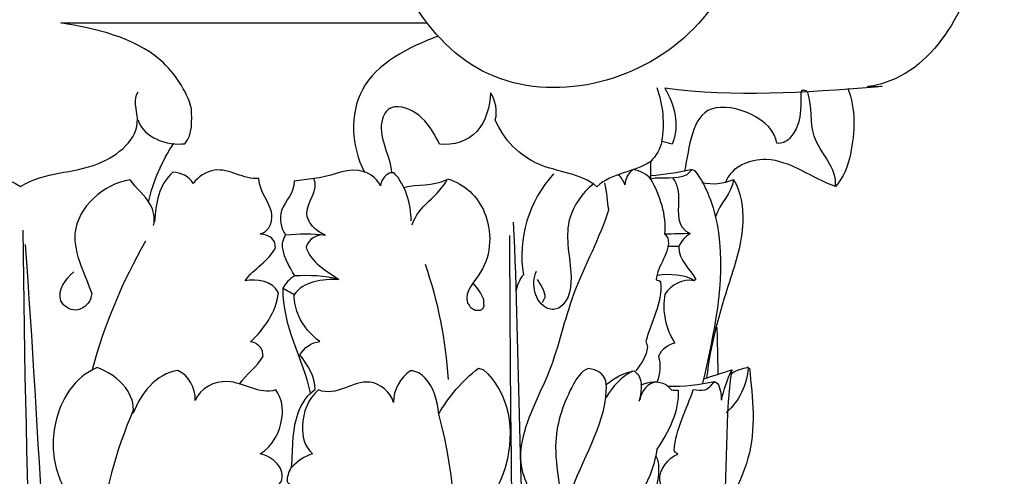
# Model space of a CAD drawing. Units: millimetres. Extents: x 0 to 1100, y 23 to 2123.
# Drawn here: x 185 to 251, y 1873 to 1903 of the extents above; entities that cross this region are included whole.
import ezdxf

# ---------------------------------------------------------------- set-up
doc = ezdxf.new("R2010")
doc.units = ezdxf.units.MM
doc.header["$MEASUREMENT"] = 0
doc.layers.add('Default', color=7, linetype='Continuous', true_color=0x000000)
doc.styles.add('Arial', font='txt')
doc.dimstyles.new('Default', dxfattribs={"dimtxt": 10, "dimasz": 7, "dimexe": 0.5, "dimexo": 0.5, "dimgap": 0.25, "dimtad": 1, "dimtoh": 1, "dimdec": 0, "dimzin": 1, "dimdsep": 46, "dimtxsty": 'Arial', "dimcen": 0.5, "dimazin": 0, "dimtfac": 1, "dimtdec": 4, "dimtix": 1, "dimtmove": 1, "dimatfit": 3, "dimfxl": 0, "dimtolj": 1, "dimtzin": 1, "dimarcsym": 0})

# ---------------------------------------------------------------- blocks, each defined once
blk = doc.blocks.new('*D5')
at = {"layer": 'Default', "color": 0, "lineweight": -2}
for p, q in [((184.506, 1953.496), (103.626, 1953.496)), ((104.126, 1946.496), (104.126, 1843.927)), ((186.417, 1836.927), (103.626, 1836.927))]:
    blk.add_line(p, q, dxfattribs=at)
at = {"layer": 'Default', "color": 0}
for points in [[(105.292, 1946.496), (102.959, 1946.496), (104.126, 1953.496)], [(102.959, 1843.927), (105.292, 1843.927), (104.126, 1836.927)]]:
    blk.add_solid(points, dxfattribs=at)
at = {"layer": 'Defpoints', "color": 0}
for p in [(185.006, 1953.496), (104.126, 1836.927), (186.917, 1836.927)]:
    blk.add_point(p, dxfattribs=at)
at = {"layer": 'Default', "color": 0, "insert": (98.856, 1895.212), "char_height": 10, "attachment_point": 5, "rotation": 90, "style": 'Arial'}
blk.add_mtext('\\A1;117', dxfattribs=at)

msp = doc.modelspace()

# ---------------------------------------------------------------- linework, layer by layer
at = {"layer": 'Default'}
for points, knots in [([(250.658, 1932.347), (250.695, 1932.312), (250.731, 1932.277), (250.767, 1932.241), (251.016, 1931.614), (251.029, 1929.195), (249.18, 1927.466), (248.075, 1926.379), (248.564, 1925.84), (249.727, 1924.475), (248.99, 1922.75), (248.967, 1921.963), (249.979, 1918.591), (250.813, 1912.1), (248.586, 1903.806), (244.913, 1899.569), (242.322, 1898.913), (241.592, 1898.822), (243.056, 1898.914), (242.678, 1898.853), (237.792, 1898.479), (232.927, 1898.096), (228.243, 1898.759), (228.892, 1897.65), (229.266, 1896.237), (228.734, 1895.007), (228.619, 1895.036), (228.39, 1895.093), (228.161, 1895.15), (228.047, 1895.179), (228.258, 1896.379), (228.141, 1897.631), (227.724, 1898.774)], [0, 0, 0, 0, 0.151463, 0.151463, 0.151463, 2.16927, 7.009347, 7.009347, 7.009347, 9.283822, 11.801397, 11.801397, 11.801397, 22.379705, 31.065472, 37.062933, 38.60297, 38.629914, 39.57253, 39.575327, 40.061579, 54.184171, 54.184171, 54.184171, 58.108684, 58.108684, 58.108684, 58.46279, 58.816896, 58.816896, 58.816896, 62.46742, 62.46742, 62.46742, 62.46742]), ([(228.113, 1929.866), (227.75, 1929.925), (227.38, 1929.941), (227.013, 1929.914), (231.61, 1926.413), (236.874, 1916.353), (231.277, 1899.832), (217.053, 1897.21), (210.009, 1905.541), (209.181, 1910.552), (209.342, 1913.274)], [0, 0, 0, 0, 1.103348, 1.103348, 1.103348, 18.08704, 33.198224, 47.766979, 54.799771, 62.980831, 62.980831, 62.980831, 62.980831]), ([(192.893, 1896.63), (193.268, 1895.424), (194.84, 1894.883), (196.025, 1895.028), (196.599, 1895.655), (196.476, 1896.583), (196.486, 1897.366), (196.131, 1898.612), (193.993, 1901.897), (190.025, 1902.748), (187.719, 1903.128), (195.896, 1903.128), (204.072, 1903.128), (212.248, 1903.128)], [0, 0, 0, 0, 3.79003, 3.79003, 3.79003, 6.232788, 6.232788, 6.232788, 10.134456, 17.379676, 17.379676, 17.379676, 41.908837, 41.908837, 41.908837, 41.908837]), ([(213.005, 1902.24), (211.033, 1901.496), (206.943, 1899.449), (207.199, 1894.828), (208.076, 1893.119)], [0, 0, 0, 0, 6.323306, 12.086697, 12.086697, 12.086697, 12.086697]), ([(177.103, 1898.506), (177.129, 1898.443), (177.18, 1898.316), (177.231, 1898.189), (177.256, 1898.126), (177.017, 1897.439), (177.066, 1895.742), (179.849, 1892.866), (183.192, 1893.287), (185.006, 1892.166), (186.685, 1893.181), (189.798, 1892.834), (193.493, 1895.775), (192.533, 1898.007), (192.909, 1898.506)], [0, 0, 0, 0, 0.20497, 0.40994, 0.40994, 0.40994, 2.578513, 5.213367, 11.556468, 11.556468, 11.556468, 17.090631, 21.263226, 23.138196, 23.138196, 23.138196, 23.138196]), ([(229.943, 1888.996), (229.379, 1888.982), (228.815, 1888.968), (228.251, 1888.953), (228.356, 1890.255), (227.931, 1891.536), (227.298, 1892.658), (227.296, 1893.053), (227.293, 1893.448), (227.291, 1893.842), (226.186, 1893.076), (224.707, 1893.109), (223.683, 1892.136), (222.578, 1893.072), (219.539, 1893.121), (217.41, 1895.304), (216.865, 1896.626), (217.026, 1897.241), (216.886, 1897.908), (216.551, 1898.442), (216.517, 1897.567), (215.976, 1895.498), (214.057, 1894.888), (213.121, 1895.003), (212.793, 1895.636), (212.14, 1896.879), (210.768, 1897.553), (210.089, 1897.496), (209.653, 1897.44), (208.649, 1895.897), (209.808, 1894.328), (209.907, 1893.087)], [0, 0, 0, 0, 1.692274, 1.692274, 1.692274, 5.574149, 5.574149, 5.574149, 6.758195, 6.758195, 6.758195, 10.776187, 10.776187, 10.776187, 14.97453, 19.259021, 19.259021, 19.259021, 21.152935, 21.152935, 21.152935, 23.955585, 26.688441, 26.688441, 26.688441, 28.807184, 30.863122, 30.863122, 30.863122, 32.030588, 35.768146, 35.768146, 35.768146, 35.768146]), ([(239.685, 1892.163), (239.843, 1893.394), (237.684, 1895.203), (238.157, 1897.491), (237.832, 1898.473), (237.79, 1898.509), (237.749, 1898.545), (237.708, 1898.582), (237.66, 1898.594), (237.613, 1898.607), (237.566, 1898.62), (237.522, 1898.61), (237.479, 1898.6), (237.436, 1898.59), (237.411, 1898.551), (237.385, 1898.511), (237.36, 1898.472), (237.417, 1897.473), (237.373, 1895.732), (236.095, 1895), (235.751, 1895.062), (235.619, 1896.635), (230.119, 1899.031), (229.908, 1894.811), (229.556, 1893.182)], [0, 0, 0, 0, 3.723722, 6.766044, 6.766044, 6.766044, 6.930737, 6.930737, 6.930737, 7.077971, 7.077971, 7.077971, 7.211109, 7.211109, 7.211109, 7.351529, 7.351529, 7.351529, 10.638, 11.575077, 11.575077, 11.575077, 16.82208, 21.822281, 21.822281, 21.822281, 21.822281]), ([(240.529, 1898.759), (241.049, 1897.355), (240.995, 1894.967), (240.26, 1892.756), (239.685, 1892.163), (238.171, 1892.642), (235.734, 1894.764), (232.716, 1893.486), (232.313, 1892.444)], [0, 0, 0, 0, 4.490832, 6.917933, 6.917933, 6.917933, 11.926694, 15.279371, 15.279371, 15.279371, 15.279371]), ([(199.692, 1878.89), (200.152, 1879.572), (200.87, 1880.047), (201.277, 1880.762), (201.265, 1880.883), (201.252, 1881.003), (201.24, 1881.123), (201.197, 1881.2), (201.155, 1881.277), (201.113, 1881.354), (200.94, 1881.554), (200.702, 1881.709), (200.435, 1881.739), (201.37, 1882.606), (202.153, 1883.721), (202.312, 1885.016), (201.94, 1885.84), (200.862, 1885.963), (200.069, 1885.83), (200.659, 1886.655), (201.654, 1887.124), (202.119, 1888.048), (202.107, 1888.113), (202.081, 1888.242), (202.056, 1888.372), (202.043, 1888.436), (201.982, 1888.521), (201.922, 1888.605), (201.861, 1888.69), (201.642, 1888.866), (201.361, 1888.954), (201.082, 1888.962), (201.185, 1889.004), (201.288, 1889.047), (201.39, 1889.09), (201.436, 1889.138), (201.526, 1889.235), (201.616, 1889.332), (201.661, 1889.381), (202.406, 1890.62), (200.987, 1891.529), (201.001, 1892.702), (199.989, 1892.595), (198.469, 1893.831), (196.917, 1892.804), (196.595, 1892.367), (196.317, 1892.837), (195.77, 1893.095), (195.235, 1893.106), (194.266, 1892.301), (194.075, 1890.991), (193.992, 1889.776)], [0, 0, 0, 0, 2.46649, 2.46649, 2.46649, 2.82912, 2.82912, 2.82912, 3.092593, 3.092593, 3.092593, 3.890369, 3.890369, 3.890369, 7.745008, 7.745008, 7.745008, 10.30867, 10.30867, 10.30867, 13.344597, 13.344597, 13.344597, 13.542492, 13.740387, 13.740387, 13.740387, 14.05237, 14.05237, 14.05237, 14.892275, 14.892275, 14.892275, 15.226682, 15.226682, 15.226682, 15.42543, 15.624179, 15.624179, 15.624179, 19.159398, 19.159398, 19.159398, 22.212264, 23.932345, 23.932345, 23.932345, 25.54754, 25.54754, 25.54754, 29.203556, 29.203556, 29.203556, 29.203556]), ([(211.217, 1889.844), (211.206, 1891.02), (210.868, 1892.219), (210.052, 1893.089), (209.957, 1893.077), (209.862, 1893.066), (209.767, 1893.054), (209.422, 1892.909), (209.209, 1892.551), (209.157, 1892.192), (208.891, 1892.794), (207.296, 1893.727), (205.71, 1892.75), (204.698, 1892.696)], [0, 0, 0, 0, 3.527722, 3.527722, 3.527722, 3.814475, 3.814475, 3.814475, 4.917534, 4.917534, 4.917534, 6.811322, 9.850726, 9.850726, 9.850726, 9.850726]), ([(220.773, 1892.995), (219.12, 1891.207), (218.336, 1888.644), (218.753, 1886.231), (218.475, 1885.902), (218.297, 1885.494), (218.239, 1885.068)], [0, 0, 0, 0, 7.306691, 7.306691, 7.306691, 8.59541, 8.59541, 8.59541, 8.59541]), ([(230.074, 1893.301), (230.015, 1893.242), (229.897, 1893.125), (229.778, 1893.007), (229.719, 1892.948), (228.97, 1892.549), (228.094, 1892.838), (227.298, 1892.658), (226.996, 1892.989), (226.586, 1893.229), (226.138, 1893.287), (225.776, 1893.081), (225.583, 1892.663), (225.566, 1892.257), (225.482, 1892.521), (225.323, 1892.758), (225.115, 1892.939)], [0, 0, 0, 0, 0.249801, 0.499601, 0.499601, 0.499601, 2.960057, 2.960057, 2.960057, 4.306297, 4.306297, 4.306297, 5.535077, 5.535077, 5.535077, 6.362963, 6.362963, 6.362963, 6.362963]), ([(227.296, 1892.895), (228.202, 1892.964), (229.103, 1893.102), (229.988, 1893.306), (230.072, 1893.28), (230.157, 1893.255), (230.241, 1893.229), (231.162, 1892.026), (232.672, 1887.185), (231.516, 1882.284), (230.775, 1878.956)], [0, 0, 0, 0, 2.725208, 2.725208, 2.725208, 2.989749, 2.989749, 2.989749, 7.49325, 17.724081, 17.724081, 17.724081, 17.724081]), ([(193.936, 1889.546), (194.05, 1890.023), (193.79, 1891.268), (192.744, 1892.024), (192.358, 1892.603), (190.624, 1892.357), (187.426, 1889.548), (189.395, 1886.173), (189.785, 1884.964), (189.761, 1884.844), (189.737, 1884.724), (189.713, 1884.605), (189.544, 1884.21), (189.16, 1883.89), (188.723, 1883.863), (188.302, 1883.853), (187.898, 1884.103), (187.71, 1884.479), (187.482, 1885.241), (188.026, 1885.914), (188.572, 1886.43)], [0, 0, 0, 0, 1.47131, 3.612314, 3.612314, 3.612314, 9.126111, 13.373705, 13.373705, 13.373705, 13.740321, 13.740321, 13.740321, 15.039263, 15.039263, 15.039263, 16.288444, 16.288444, 16.288444, 18.542161, 18.542161, 18.542161, 18.542161]), ([(205.472, 1888.9), (204.822, 1889.137), (203.511, 1890.426), (205.066, 1891.919), (204.698, 1892.696), (204.253, 1892.634), (203.807, 1892.572), (203.362, 1892.511), (203.416, 1891.738), (202.207, 1890.811), (202.483, 1889.37), (202.776, 1888.901), (203.67, 1889.017), (204.578, 1889.017), (205.472, 1888.9), (204.91, 1889), (204.367, 1888.63), (204.165, 1888.114), (204.452, 1887.057), (205.532, 1886.501), (206.372, 1885.922), (205.409, 1886.185), (204.393, 1886.2), (203.402, 1886.155), (203.036, 1886.84), (202.532, 1887.578), (202.591, 1888.387), (202.622, 1888.472), (202.684, 1888.644), (202.745, 1888.815), (202.776, 1888.901)], [0, 0, 0, 0, 2.074985, 4.487993, 4.487993, 4.487993, 5.836432, 5.836432, 5.836432, 8.006843, 9.711511, 9.711511, 9.711511, 12.415241, 12.415241, 12.415241, 14.062944, 14.062944, 14.062944, 17.244392, 17.244392, 17.244392, 20.236015, 20.236015, 20.236015, 22.645304, 22.645304, 22.645304, 22.918299, 23.191294, 23.191294, 23.191294, 23.191294]), ([(213.554, 1892.579), (212.709, 1892.136), (211.578, 1892.329), (210.765, 1892.069), (210.746, 1892.061)], [0, 0, 0, 0, 2.863391, 2.925177, 2.925177, 2.925177, 2.925177]), ([(211.292, 1889.587), (211.661, 1890.861), (213.094, 1891.484), (213.651, 1892.673), (214.84, 1892.312), (216.688, 1890.492), (216.608, 1886.7), (214.779, 1885.165), (215.002, 1884.329), (215.072, 1884.23), (215.142, 1884.132), (215.212, 1884.033), (215.313, 1883.976), (215.413, 1883.92), (215.514, 1883.863), (215.636, 1883.86), (215.757, 1883.856), (215.879, 1883.853), (215.935, 1883.892), (215.991, 1883.932), (216.047, 1883.971), (216.069, 1884.023), (216.091, 1884.076), (216.113, 1884.128), (216.107, 1884.208), (216.096, 1884.367), (216.085, 1884.527), (216.079, 1884.607), (215.912, 1884.987), (215.676, 1885.34), (215.391, 1885.644)], [0, 0, 0, 0, 3.978389, 3.978389, 3.978389, 7.438799, 11.57448, 13.948899, 13.948899, 13.948899, 14.312686, 14.312686, 14.312686, 14.658553, 14.658553, 14.658553, 15.024027, 15.024027, 15.024027, 15.229798, 15.229798, 15.229798, 15.399504, 15.399504, 15.399504, 15.639619, 15.879734, 15.879734, 15.879734, 17.130049, 17.130049, 17.130049, 17.130049]), ([(224.183, 1892.407), (224.372, 1891.819), (224.34, 1891.029), (224.467, 1890.617), (223.94, 1888.815), (221.883, 1885.179), (220.794, 1879.725), (218.545, 1875.977), (218.514, 1872.967), (219.453, 1871.413), (218.723, 1870.652), (218.645, 1870.299)], [0, 0, 0, 0, 1.853758, 1.883896, 1.973632, 8.152537, 13.554657, 18.956777, 20.738223, 22.519669, 23.604738, 23.604738, 23.604738, 23.604738]), ([(223.401, 1892.3), (222.705, 1891.699), (221.298, 1889.811), (222.072, 1886.738), (221.932, 1884.565), (221.13, 1883.991), (221.07, 1883.975), (220.951, 1883.942), (220.832, 1883.909), (220.772, 1883.892), (220.707, 1883.903), (220.577, 1883.924), (220.447, 1883.945), (220.383, 1883.956), (219.463, 1884.413), (219.259, 1885.586), (219.624, 1886.481)], [0, 0, 0, 0, 2.760111, 6.454787, 9.106212, 9.106212, 9.106212, 9.29201, 9.477808, 9.477808, 9.477808, 9.675083, 9.872358, 9.872358, 9.872358, 12.771694, 12.771694, 12.771694, 12.771694]), ([(228.775, 1892.722), (229.116, 1892.3), (229.263, 1890.942), (228.975, 1889.454), (229.943, 1888.996), (229.602, 1888.798), (229.339, 1888.477), (229.18, 1888.119), (229.145, 1887.188), (229.956, 1886.631), (230.329, 1885.916), (230.285, 1885.884), (230.242, 1885.852), (230.198, 1885.819), (229.439, 1886.016), (228.678, 1885.524), (228.241, 1884.933), (228.041, 1883.803), (228.289, 1882.61), (228.915, 1881.649), (228.443, 1881.523), (228.01, 1881.226), (227.808, 1880.767), (227.978, 1880.198), (227.921, 1879.591), (227.725, 1879.037), (227.079, 1879.005), (226.661, 1878.426), (226.565, 1877.83)], [0, 0, 0, 0, 1.628886, 4.140972, 4.140972, 4.140972, 5.323154, 5.323154, 5.323154, 7.860083, 7.860083, 7.860083, 8.023329, 8.023329, 8.023329, 10.299279, 10.299279, 10.299279, 13.730571, 13.730571, 13.730571, 15.19076, 15.19076, 15.19076, 16.950394, 16.950394, 16.950394, 18.761745, 18.761745, 18.761745, 18.761745]), ([(230.725, 1892.423), (231.431, 1892.272), (232.185, 1892.328), (232.844, 1892.63), (232.74, 1891.669), (231.92, 1891.019), (231.639, 1890.125)], [0, 0, 0, 0, 2.166076, 2.166076, 2.166076, 4.977217, 4.977217, 4.977217, 4.977217]), ([(232.844, 1892.63), (233.351, 1891.806), (233.73, 1889.234), (232.294, 1885.037), (231.281, 1881.514), (231.044, 1879.309)], [0, 0, 0, 0, 2.904431, 7.078337, 13.732421, 13.732421, 13.732421, 13.732421]), ([(218.073, 1889.754), (218.495, 1880.571), (218.391, 1867.554), (220.267, 1850.002), (220.678, 1841.469), (219.723, 1836.899)], [0, 0, 0, 0, 27.577729, 38.976122, 52.980112, 52.980112, 52.980112, 52.980112]), ([(217.824, 1888.876), (217.825, 1880.262), (218.024, 1867.408), (218.136, 1852.632), (218.387, 1843.881), (217.738, 1839.379), (217.031, 1836.888)], [0, 0, 0, 0, 25.840016, 38.567539, 44.33342, 52.100653, 52.100653, 52.100653, 52.100653]), ([(228.251, 1888.953), (228.315, 1888.869), (228.379, 1888.784), (228.442, 1888.699), (228.673, 1887.75), (227.708, 1886.85), (227.667, 1885.9), (227.725, 1885.883), (227.784, 1885.866), (227.842, 1885.849), (227.88, 1885.814), (227.918, 1885.779), (227.956, 1885.743), (228.102, 1884.353), (227.277, 1883.051), (226.975, 1881.729), (227.009, 1881.616), (227.043, 1881.502), (227.077, 1881.389), (227.023, 1880.794), (226.664, 1880.265), (226.293, 1879.793)], [0, 0, 0, 0, 0.317619, 0.317619, 0.317619, 3.262711, 3.262711, 3.262711, 3.445592, 3.445592, 3.445592, 3.600446, 3.600446, 3.600446, 7.762941, 7.762941, 7.762941, 8.118148, 8.118148, 8.118148, 9.919695, 9.919695, 9.919695, 9.919695]), ([(219.663, 1885.913), (219.93, 1885.548), (220.21, 1885.152), (220.189, 1884.691), (220.159, 1884.634), (220.1, 1884.518), (220.04, 1884.403), (220.011, 1884.345)], [0, 0, 0, 0, 1.356231, 1.356231, 1.356231, 1.550877, 1.745522, 1.745522, 1.745522, 1.745522]), ([(205.626, 1870.913), (204.605, 1871.081), (203.631, 1871.56), (202.923, 1872.322), (202.897, 1872.669), (203, 1873.019), (203.193, 1873.306), (203.292, 1874.58), (203.191, 1876.599), (204.286, 1878.203), (204.776, 1878.529), (204.805, 1879.412), (204.236, 1880.172), (203.758, 1880.865), (204.037, 1881.341), (204.529, 1881.701), (205.088, 1881.748), (204.494, 1882.189), (203.631, 1883.155), (203.373, 1884.395), (203.362, 1884.887), (203.11, 1885.034), (202.859, 1885.181), (202.607, 1885.328), (202.53, 1882.814), (203.984, 1880.641), (204.457, 1878.219)], [0, 0, 0, 0, 3.104314, 3.104314, 3.104314, 4.143524, 4.143524, 4.143524, 8.078693, 9.80561, 9.80561, 9.80561, 12.399642, 12.399642, 12.399642, 14.05598, 14.05598, 14.05598, 16.294894, 17.771901, 17.771901, 17.771901, 18.646146, 18.646146, 18.646146, 26.048921, 26.048921, 26.048921, 26.048921]), ([(199.887, 1870.911), (200.881, 1871.034), (201.824, 1871.533), (202.472, 1872.302), (202.86, 1873.202), (201.91, 1874.065), (201.08, 1874.206), (201.919, 1874.716), (202.76, 1876.275), (202.559, 1877.952), (202.129, 1878.5), (201.015, 1878.154), (199.166, 1879.699), (197.09, 1878.631), (196.724, 1877.8), (196.757, 1878.615), (196.328, 1879.459), (195.57, 1879.806), (194.085, 1879.592), (193.061, 1878.26), (192.567, 1876.936), (192.644, 1877.566), (192.115, 1878.932), (190.873, 1879.731), (190.151, 1880.008), (188.615, 1879.354), (187.031, 1876.79), (187.184, 1872.806), (188.527, 1870.88), (189.001, 1869.908), (188.961, 1869.953), (188.956, 1869.945), (188.959, 1869.934), (188.942, 1869.826), (188.925, 1869.717), (188.908, 1869.609), (188.802, 1869.365), (188.613, 1869.152), (188.369, 1869.04), (188.057, 1868.897), (187.678, 1868.956), (187.41, 1869.163), (187.355, 1869.229), (187.3, 1869.296), (187.246, 1869.363), (187.061, 1870.059), (187.555, 1870.678), (188.032, 1871.177)], [0, 0, 0, 0, 3.003427, 3.003427, 3.003427, 5.690487, 5.690487, 5.690487, 8.593986, 10.592584, 10.592584, 10.592584, 13.944502, 16.595939, 16.595939, 16.595939, 19.045581, 19.045581, 19.045581, 23.40124, 23.40124, 23.40124, 25.246815, 27.598844, 27.598844, 27.598844, 32.45754, 35.941897, 39.205427, 39.212848, 39.251807, 39.274145, 39.274145, 39.274145, 39.60361, 39.60361, 39.60361, 40.404524, 40.404524, 40.404524, 41.419292, 41.419292, 41.419292, 41.67764, 41.67764, 41.67764, 43.749417, 43.749417, 43.749417, 43.749417]), ([(213.065, 1876.874), (212.997, 1877.745), (212.637, 1879.047), (211.591, 1879.786), (211.176, 1879.783), (210.474, 1879.326), (210.021, 1878.508), (210.036, 1877.668), (209.84, 1878.36), (208.008, 1879.873), (206.19, 1878.003), (204.999, 1878.502), (204.297, 1877.913), (203.699, 1876.308), (204.048, 1874.706), (204.6, 1874.223), (204.067, 1874.031), (203.578, 1873.72), (203.193, 1873.306)], [0, 0, 0, 0, 2.622248, 3.753267, 3.753267, 3.753267, 6.257382, 6.257382, 6.257382, 8.454726, 12.006121, 12.006121, 12.006121, 14.722635, 16.778288, 16.778288, 16.778288, 18.474619, 18.474619, 18.474619, 18.474619]), ([(213.657, 1863.607), (214.432, 1868.003), (214.27, 1872.57), (213.065, 1876.874), (213.739, 1878.065), (214.654, 1879.117), (215.733, 1879.959), (215.836, 1879.931), (215.939, 1879.904), (216.041, 1879.876), (217.851, 1878.323), (218.392, 1874.111), (216.469, 1870.915), (215.599, 1869.809), (215.631, 1869.797), (215.638, 1869.701), (215.644, 1869.605), (215.651, 1869.509), (215.687, 1869.444), (215.758, 1869.316), (215.829, 1869.188), (215.864, 1869.124), (215.936, 1869.073), (216.007, 1869.022), (216.079, 1868.971), (216.132, 1868.964), (216.185, 1868.958), (216.238, 1868.952), (216.298, 1868.976), (216.358, 1869), (216.418, 1869.024)], [0, 0, 0, 0, 13.390972, 13.390972, 13.390972, 17.496006, 17.496006, 17.496006, 17.815475, 17.815475, 17.815475, 24.754308, 28.922533, 28.979635, 28.979635, 28.979635, 29.268813, 29.268813, 29.268813, 29.488707, 29.708601, 29.708601, 29.708601, 29.972512, 29.972512, 29.972512, 30.132916, 30.132916, 30.132916, 30.326858, 30.326858, 30.326858, 30.326858]), ([(220.434, 1854.219), (219.931, 1858.327), (220.824, 1864.14), (221.613, 1872.347), (224.564, 1876.535), (224.287, 1879.584), (223.512, 1879.857), (223.445, 1879.871), (223.309, 1879.9), (223.174, 1879.928), (223.106, 1879.943), (222.596, 1879.743), (221.641, 1878.165), (220.358, 1874.656), (221.511, 1871.152), (221.229, 1869.356), (220.99, 1869.257), (220.894, 1869.196), (220.797, 1869.134), (220.701, 1869.073), (219.965, 1868.831), (219.26, 1869.494), (219.063, 1870.158), (219.084, 1870.276), (219.104, 1870.395), (219.124, 1870.513), (219.16, 1870.565), (219.232, 1870.67), (219.304, 1870.775), (219.34, 1870.827)], [0, 0, 0, 0, 12.4143, 17.385761, 24.836868, 26.5295, 26.5295, 26.5295, 26.737126, 26.944752, 26.944752, 26.944752, 28.42996, 32.510876, 37.893385, 38.436054, 38.436054, 38.436054, 38.779585, 38.779585, 38.779585, 40.956891, 40.956891, 40.956891, 41.317129, 41.317129, 41.317129, 41.507568, 41.698007, 41.698007, 41.698007, 41.698007]), ([(224.313, 1878.871), (224.846, 1879.321), (225.486, 1879.642), (226.172, 1879.784), (226.222, 1879.739), (226.323, 1879.649), (226.424, 1879.558), (226.475, 1879.513), (226.759, 1878.962), (226.66, 1878.308), (226.496, 1877.718)], [0, 0, 0, 0, 2.092073, 2.092073, 2.092073, 2.29511, 2.498146, 2.498146, 2.498146, 4.334621, 4.334621, 4.334621, 4.334621]), ([(228.82, 1870.761), (228.615, 1871.376), (227.236, 1872.41), (228.498, 1873.95), (229.106, 1874.191), (229.047, 1874.238), (228.987, 1874.285), (228.927, 1874.332), (228.907, 1874.369), (228.886, 1874.406), (228.866, 1874.443), (228.939, 1875.866), (229.727, 1877.194), (230.148, 1878.539), (230.407, 1878.481), (230.684, 1878.443), (230.945, 1878.508), (231.181, 1878.608), (231.363, 1878.804), (231.514, 1879.006), (231.547, 1879.02), (231.58, 1879.034), (231.613, 1879.049), (231.66, 1879.018), (231.708, 1878.987), (231.755, 1878.956), (231.992, 1878.652), (232.005, 1878.18), (232.032, 1877.805), (232.201, 1878.507), (232.435, 1879.193), (232.732, 1879.852)], [0, 0, 0, 0, 1.944683, 4.183681, 4.183681, 4.183681, 4.411394, 4.411394, 4.411394, 4.538543, 4.538543, 4.538543, 8.851665, 8.851665, 8.851665, 9.657322, 9.657322, 9.657322, 10.421428, 10.421428, 10.421428, 10.529687, 10.529687, 10.529687, 10.699256, 10.699256, 10.699256, 11.901672, 11.901672, 11.901672, 14.068229, 14.068229, 14.068229, 14.068229]), ([(230.837, 1879.243), (231.468, 1879.446), (232.1, 1879.649), (232.732, 1879.852), (232.136, 1876.029), (232.604, 1872.114), (231.885, 1868.305)], [0, 0, 0, 0, 1.990334, 1.990334, 1.990334, 13.619187, 13.619187, 13.619187, 13.619187]), ([(232.729, 1879.617), (233.04, 1879.858), (233.459, 1879.933), (233.839, 1880.027), (233.799, 1880.012), (233.801, 1880.008), (233.804, 1880.008), (233.833, 1879.978), (233.863, 1879.949), (233.892, 1879.919), (233.896, 1879.912), (233.903, 1879.906), (233.913, 1879.966), (234.141, 1877.98), (234.593, 1873.823), (232.021, 1870.261), (232.156, 1868.298)], [0, 0, 0, 0, 1.18001, 1.18436, 1.216624, 1.220887, 1.220887, 1.220887, 1.346209, 1.346209, 1.346209, 1.362157, 1.400772, 1.405411, 7.48952, 13.393329, 13.393329, 13.393329, 13.393329]), ([(226.636, 1878.828), (227.164, 1879.07), (227.797, 1879.143), (228.316, 1878.862), (228.378, 1878.801), (228.504, 1878.68), (228.629, 1878.558), (228.692, 1878.498), (228.765, 1878.497), (228.912, 1878.495), (229.059, 1878.493), (229.133, 1878.492), (229.22, 1877.072), (228.479, 1875.674), (227.705, 1874.528), (227.694, 1874.45), (227.67, 1874.294), (227.647, 1874.138), (227.635, 1874.061)], [0, 0, 0, 0, 1.741356, 1.741356, 1.741356, 2.003172, 2.264988, 2.264988, 2.264988, 2.485311, 2.705635, 2.705635, 2.705635, 6.998488, 6.998488, 6.998488, 7.234893, 7.471298, 7.471298, 7.471298, 7.471298]), ([(221.946, 1859.969), (221.978, 1861.425), (222.55, 1864.237), (224.312, 1869.157), (227.234, 1871.743), (227.635, 1874.061), (227.663, 1874.001), (227.717, 1873.881), (227.772, 1873.761), (227.799, 1873.701), (227.865, 1872.994), (227.782, 1872.267), (227.521, 1871.604), (227.464, 1871.541), (227.351, 1871.415), (227.238, 1871.289), (227.182, 1871.226), (227.086, 1871.194), (226.895, 1871.131), (226.704, 1871.069), (226.608, 1871.037), (226.557, 1870.989), (226.505, 1870.941), (226.454, 1870.892), (226.485, 1870.853), (226.517, 1870.813), (226.549, 1870.774), (227.275, 1871.097), (229.755, 1870.711), (229.264, 1868.641), (229.05, 1867.84)], [0, 0, 0, 0, 4.369346, 8.624301, 15.457517, 15.457517, 15.457517, 15.65501, 15.852502, 15.852502, 15.852502, 17.987221, 17.987221, 17.987221, 18.241332, 18.495443, 18.495443, 18.495443, 18.797451, 19.099459, 19.099459, 19.099459, 19.310948, 19.310948, 19.310948, 19.462446, 19.462446, 19.462446, 22.15137, 24.636948, 24.636948, 24.636948, 24.636948])]:
    msp.add_open_spline(points, degree=3, knots=knots, dxfattribs=at)
for points, degree in [([(187.77, 1903.128), (199.943, 1903.128), (212.115, 1903.128)], 2), ([(193.598, 1891.114), (193.887, 1892.527), (194.512, 1893.857), (195.293, 1895.069)], 3), ([(228.047, 1895.179), (227.921, 1894.676), (227.658, 1894.208), (227.291, 1893.842)], 3), ([(186.854, 1836.899), (186.005, 1854.332), (185.356, 1871.777), (185.177, 1889.229)], 3), ([(193.398, 1888.486), (191.836, 1885.775), (190.624, 1882.861), (189.806, 1879.841)], 3), ([(185.315, 1888.265), (186.269, 1875.276), (186.777, 1862.259), (187.713, 1849.269)], 3), ([(229.18, 1888.119), (228.802, 1888.12), (228.425, 1888.122)], 2), ([(213.725, 1879.21), (213.556, 1881.837), (213.032, 1884.44), (212.174, 1886.929)], 3), ([(203.402, 1886.155), (203.065, 1885.964), (202.786, 1885.673), (202.607, 1885.328)], 3), ([(206.372, 1885.922), (205.264, 1885.943), (203.991, 1885.799), (203.362, 1884.887)], 3), ([(230.243, 1885.835), (229.508, 1886.268), (228.594, 1886.293), (227.747, 1886.191)], 3), ([(231.732, 1882.694), (231.768, 1881.124), (231.803, 1879.553)], 2), ([(226.077, 1879.763), (225.333, 1879.362), (224.717, 1878.734), (224.308, 1877.994)], 3), ([(233.825, 1879.997), (233.762, 1878.847), (233.216, 1877.734), (232.353, 1876.969)], 3), ([(231.592, 1879.048), (230.566, 1878.821), (229.514, 1878.714), (228.464, 1878.732)], 3), ([(192.574, 1877.135), (190.194, 1871.693), (189.592, 1865.606), (190.137, 1859.69)], 3)]:
    msp.add_open_spline(points, degree=degree, dxfattribs=at)

# ---------------------------------------------------------------- dimensions: what is measured, and where the dimension line sits
dim = msp.add_linear_dim(base=(104.126, 1836.927), p1=(185.006, 1953.496), p2=(186.917, 1836.927), angle=90, dimstyle='Default', dxfattribs=at)
dim.commit()
dim.dimension.update_dxf_attribs({"geometry": '*D5', "text_midpoint": (98.856, 1895.212)})

doc.saveas('drawing.dxf')
